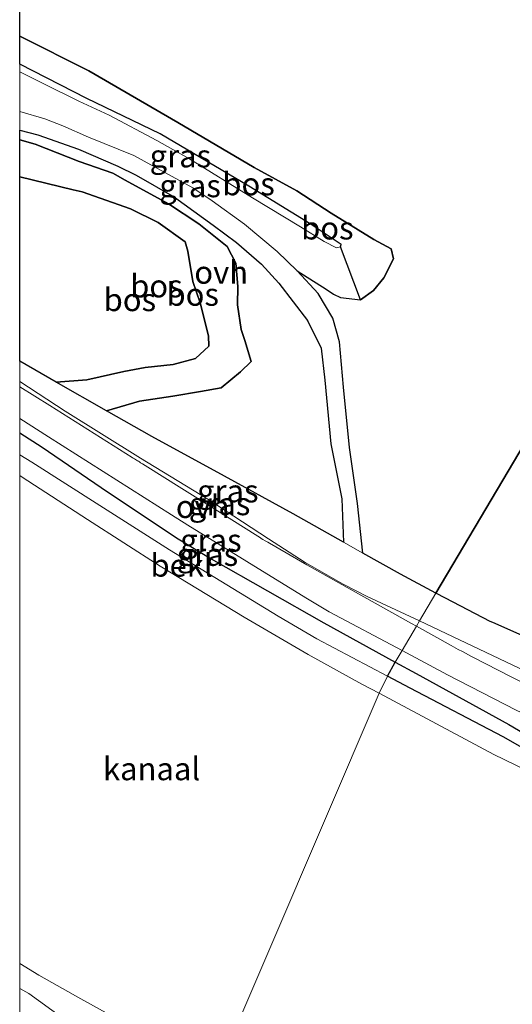
# Model space of a CAD drawing. Units: metres. Extents: x 129994 to 140000, y 393749 to 400000.
# Drawn here: x 130000 to 130054, y 399436 to 399544 of the extents above; entities that cross this region are included whole.
import ezdxf
from ezdxf.enums import TextEntityAlignment as Align

# ---------------------------------------------------------------- set-up
doc = ezdxf.new("R2010")
doc.units = ezdxf.units.M
doc.layers.add('B-ME-GR-BOS-GV-B6', color=10, linetype='Continuous')
doc.layers.add('B-ME-GW-INSTEEKWATERGANG-L-B1', color=10, linetype='Continuous')
for name, color, linetype, lineweight in [('B-ME-GW-KRUINLIJN-L-B1', 93, 'Continuous', 18), ('B-ME-GW-TEENLIJN-L-B1', 93, 'Continuous', 18), ('B-ME-IE-GRASLAND-GV-B6', 93, 'Continuous', 18), ('B-ME-IE-HULPGEOMETRIE-L-B1', 53, 'Continuous', 18), ('B-ME-OB-BEKLEDING-GV-B6', 253, 'Continuous', 18), ('B-ME-OB-WATERLIJN-L-B1', 133, 'OB-WATERLIJN', 18), ('B-ME-OG-WATER-GV-B6', 153, 'Continuous', 18), ('B-ME-VH-VERH_SOORT-ONVERHARD-GV-B6', 8, 'Continuous', 18)]:
    doc.layers.add(name, color=color, linetype=linetype, lineweight=lineweight)
doc.styles.add('NLCS-ISO', font='NLCS-ISO.TTF')
doc.linetypes.add('OB-WATERLIJN', pattern='A,10,[32,NLCS.SHX,S=2,R=0,X=0,Y=0],-12', length=22)

msp = doc.modelspace()

# ---------------------------------------------------------------- linework, layer by layer
at = {"layer": 'B-ME-GR-BOS-GV-B6'}
for points in [[(130067.7331, 399518.4791, 10.6755), (130045.7622, 399481.4083, 11.34), (130041.8746, 399483.489, 11.341), (130037.7207, 399485.8196, 11.2657), (130037.133, 399491.262, 10.382), (130036.243, 399497.425, 10.263), (130035.609, 399504.025, 10.279), (130035.159, 399509.01, 10.529), (130034.444, 399511.635, 10.576), (130032.799, 399514.334, 10.557), (130030.509, 399516.831, 10.541), (130033.702, 399514.825, 10.695), (130034.495, 399514.264, 10.723), (130035.265, 399513.902, 10.739), (130037.469, 399513.651, 10.747), (130038.881, 399514.667, 10.818), (130040.017, 399516.066, 10.953), (130041.095, 399518.13, 11.008), (130040.835, 399519.24, 10.953), (130038.928, 399520.283, 10.981), (130034.246, 399523.161, 11.012), (130030.452, 399525.619, 11.004), (130025.785, 399528.183, 10.89), (130017.374, 399533.119, 10.715), (130007.612, 399538.8, 10.588), (130000, 399542.606, 10.579), (130000, 399609.1485, 10.2098)], [(130090.761, 399555.733, 10.394), (130084.209, 399530.36, 10.602), (130082.065, 399514.936, 11.747), (130078.54, 399498.529, 11.117), (130075.974, 399489.099, 10.963), (130072.993, 399480.292, 11.343), (130070.449, 399472.177, 10.617), (130070.385, 399468.624, 11.34), (130068.6694, 399470.1038, 11.3422), (130068.02, 399470.586, 11.343), (130066.014, 399471.8277, 11.3592), (130063.364, 399473.274, 11.38), (130062.7164, 399473.5844, 11.3792), (130059.238, 399475.109, 11.375), (130058.5922, 399475.3617, 11.382), (130058.029, 399475.578, 11.388), (130056.9671, 399476.0272, 11.3562), (130054.927, 399476.908, 11.295), (130052.003, 399478.1876, 11.3349), (130051.7327, 399478.3152, 11.3386), (130046.7976, 399480.8542, 11.3398), (130045.7622, 399481.4083, 11.34)], [(130045.7622, 399481.4083, 11.34), (130067.7331, 399518.4791, 10.6755), (130089.704, 399555.55, 10.011)], [(130000, 399539.52, 11.7225), (130000, 399542.606, 10.579), (130007.612, 399538.8, 10.588), (130017.374, 399533.119, 10.715), (130025.785, 399528.183, 10.89), (130030.452, 399525.619, 11.004), (130034.246, 399523.161, 11.012), (130038.928, 399520.283, 10.981), (130040.835, 399519.24, 10.953), (130041.095, 399518.13, 11.008), (130040.017, 399516.066, 10.953), (130038.881, 399514.667, 10.818), (130037.469, 399513.651, 10.747), (130035.269, 399519.47, 11.956), (130035.336, 399519.711, 11.992), (130031.922, 399521.97, 11.912), (130025.193, 399526.116, 11.714), (130015.44, 399531.873, 11.627), (130007.366, 399535.749, 11.647), (130000, 399539.52, 11.7225)], [(130000, 399532.2865, 10.3214), (130002.007, 399531.75, 10.354), (130006.473, 399530.204, 10.342), (130010.808, 399528.313, 10.358), (130012.816, 399527.335, 10.335), (130017.006, 399524.904, 10.43), (130021.278, 399521.855, 10.497), (130023.847, 399519.949, 10.41), (130026.571, 399517.552, 10.422), (130028.494, 399515.481, 10.335), (130031.64, 399511.38, 10.382), (130033.138, 399508.34, 10.37), (130033.541, 399504.814, 10.271), (130034.195, 399497.813, 10.263), (130035.402, 399491.767, 10.37), (130035.6053, 399487.0065, 11.2273), (130030.0815, 399490.1297, 11.127), (130022.4996, 399494.2717, 10.8782), (130014.5388, 399498.6392, 10.6167), (130009.5536, 399501.4536, 10.3833), (130013.159, 399502.491, 10.323), (130016.821, 399503.067, 10.43), (130019.865, 399503.554, 10.449), (130022.156, 399503.966, 10.461), (130024.282, 399505.742, 10.295), (130025.467, 399506.88, 10.319), (130024.748, 399509.184, 10.327), (130024.336, 399510.373, 10.331), (130023.947, 399513.089, 10.545), (130023.996, 399515.105, 10.541), (130023.747, 399517.662, 10.588), (130022.813, 399519.501, 10.576), (130019.699, 399521.97, 10.572), (130016.353, 399524.195, 10.572), (130011.605, 399526.773, 10.521), (130010.24, 399527.539, 10.493), (130006.551, 399528.83, 10.592), (130001.714, 399530.748, 10.489), (130000, 399531.215, 10.4637), (130000, 399532.2865, 10.3214)], [(130000, 399527.1529, 9.1645), (130000, 399531.215, 10.4637), (130001.714, 399530.748, 10.489), (130006.551, 399528.83, 10.592), (130010.24, 399527.539, 10.493), (130011.605, 399526.773, 10.521), (130016.353, 399524.195, 10.572), (130019.699, 399521.97, 10.572), (130022.813, 399519.501, 10.576), (130023.747, 399517.662, 10.588), (130023.996, 399515.105, 10.541), (130023.947, 399513.089, 10.545), (130024.336, 399510.373, 10.331), (130024.748, 399509.184, 10.327), (130025.467, 399506.88, 10.319), (130024.282, 399505.742, 10.295), (130022.156, 399503.966, 10.461), (130019.865, 399503.554, 10.449), (130016.821, 399503.067, 10.43), (130013.159, 399502.491, 10.323), (130009.5536, 399501.4536, 10.3833), (130004.0247, 399504.5749, 10.1245), (130007.393, 399504.852, 9.347), (130011.435, 399505.781, 9.355), (130013.793, 399506.21, 9.363), (130016.867, 399506.545, 9.355), (130019.313, 399507.191, 9.447), (130020.783, 399508.537, 9.443), (130020.774, 399509.698, 9.443), (130019.827, 399513.31, 9.439), (130019.05, 399515.648, 9.375), (130018.491, 399518.975, 9.415), (130018.211, 399519.991, 9.415), (130015.224, 399522.126, 9.339), (130012.187, 399523.638, 9.343), (130006.881, 399525.49, 9.217), (130005.881, 399525.726, 9.213), (130000, 399527.1529, 9.1645)], [(130000, 399506.9143, 9.9347), (130000, 399527.1529, 9.1645), (130005.881, 399525.726, 9.213), (130006.881, 399525.49, 9.217), (130012.187, 399523.638, 9.343), (130015.224, 399522.126, 9.339), (130018.211, 399519.991, 9.415), (130018.491, 399518.975, 9.415), (130019.05, 399515.648, 9.375), (130019.827, 399513.31, 9.439), (130020.774, 399509.698, 9.443), (130020.783, 399508.537, 9.443), (130019.313, 399507.191, 9.447), (130016.867, 399506.545, 9.355), (130013.793, 399506.21, 9.363), (130011.435, 399505.781, 9.355), (130007.393, 399504.852, 9.347), (130004.0247, 399504.5749, 10.1245), (130000, 399506.9143, 9.9347)], [(130080.942, 399431.902, 8.402), (130076.785, 399438.554, 8.356), (130073.358, 399444.702, 8.382), (130069.802, 399451.108, 8.361), (130067.735, 399454.752, 8.37), (130066.1496, 399457.4893, 8.371), (130065.6437, 399457.8731, 8.4056), (130064.096, 399459.163, 8.481), (130058.952, 399462.3217, 8.5803), (130053.158, 399465.621, 8.69), (130042.9447, 399470.9701, 8.6048), (130040.4501, 399472.2909, 8.584), (130041.2798, 399473.8457, 9.3817), (130043.5711, 399472.5884, 9.3795), (130053.768, 399466.968, 9.37), (130062.2902, 399462.0206, 9.3047), (130064.787, 399460.408, 9.285), (130066.787, 399459.478, 9.331), (130068.505, 399457.239, 9.317), (130074.218, 399447.141, 9.181), (130079.065, 399438.953, 8.926), (130081.083, 399436.975, 8.933), (130082.36, 399436.104, 8.929)]]:
    msp.add_polyline3d(points, dxfattribs=at)
at = {"layer": 'B-ME-GW-INSTEEKWATERGANG-L-B1'}
for points in [[(130000, 399499.0234, 9.4538), (130002.479, 399497.442, 9.462), (130009.6628, 399492.5389, 9.421), (130017.411, 399487.363, 9.377), (130021.0434, 399485.1879, 9.3797), (130033.434, 399478.151, 9.389), (130041.2798, 399473.8457, 9.3817)], [(130041.2798, 399473.8457, 9.3817), (130043.5711, 399472.5884, 9.3795), (130053.768, 399466.968, 9.37), (130062.2902, 399462.0206, 9.3047), (130064.787, 399460.408, 9.285), (130066.787, 399459.478, 9.331), (130068.505, 399457.239, 9.317), (130074.218, 399447.141, 9.181), (130079.065, 399438.953, 8.926), (130081.083, 399436.975, 8.933)]]:
    msp.add_polyline3d(points, dxfattribs=at)
at = {"layer": 'B-ME-GW-KRUINLIJN-L-B1'}
for points in [[(130000, 399539.52, 11.7225), (130007.366, 399535.749, 11.647), (130015.44, 399531.873, 11.627), (130025.193, 399526.116, 11.714), (130031.922, 399521.97, 11.912), (130035.336, 399519.711, 11.992), (130035.269, 399519.47, 11.956), (130034.825, 399519.354, 11.928), (130033.481, 399520.047, 11.932), (130030.857, 399521.661, 11.944), (130025.581, 399524.858, 11.841), (130018.601, 399529.148, 11.587), (130015.082, 399531.131, 11.52), (130009.837, 399533.942, 11.508), (130006.51, 399535.444, 11.587), (130002.599, 399537.408, 11.524), (130000, 399538.6694, 11.5327)], [(130000, 399531.215, 10.4637), (130001.714, 399530.748, 10.489), (130006.551, 399528.83, 10.592), (130010.24, 399527.539, 10.493), (130011.605, 399526.773, 10.521), (130016.353, 399524.195, 10.572), (130019.699, 399521.97, 10.572), (130022.813, 399519.501, 10.576), (130023.747, 399517.662, 10.588), (130023.996, 399515.105, 10.541), (130023.947, 399513.089, 10.545)], [(130009.5536, 399501.4536, 10.3833), (130013.159, 399502.491, 10.323), (130016.821, 399503.067, 10.43), (130019.865, 399503.554, 10.449), (130022.156, 399503.966, 10.461), (130024.282, 399505.742, 10.295), (130025.467, 399506.88, 10.319), (130024.748, 399509.184, 10.327), (130024.336, 399510.373, 10.331), (130023.947, 399513.089, 10.545)], [(130000, 399506.9143, 9.9347), (130004.0247, 399504.5749, 10.1245), (130009.5536, 399501.4536, 10.3833), (130014.5388, 399498.6392, 10.6167), (130022.4996, 399494.2717, 10.8782), (130030.0815, 399490.1297, 11.127), (130035.6053, 399487.0065, 11.2273), (130037.7207, 399485.8196, 11.2657), (130041.8746, 399483.489, 11.341), (130045.7622, 399481.4083, 11.34)], [(130045.7622, 399481.4083, 11.34), (130046.7976, 399480.8542, 11.3398), (130051.7327, 399478.3152, 11.3386), (130052.003, 399478.1876, 11.3349), (130054.927, 399476.908, 11.295)]]:
    msp.add_polyline3d(points, dxfattribs=at)
at = {"layer": 'B-ME-GW-TEENLIJN-L-B1'}
for points in [[(130000, 399542.606, 10.579), (130007.612, 399538.8, 10.588), (130017.374, 399533.119, 10.715), (130025.785, 399528.183, 10.89), (130030.452, 399525.619, 11.004), (130034.246, 399523.161, 11.012), (130038.928, 399520.283, 10.981), (130040.835, 399519.24, 10.953)], [(130000, 399527.1529, 9.1645), (130005.881, 399525.726, 9.213), (130006.881, 399525.49, 9.217), (130012.187, 399523.638, 9.343), (130015.224, 399522.126, 9.339), (130018.211, 399519.991, 9.415), (130018.491, 399518.975, 9.415), (130019.05, 399515.648, 9.375), (130019.827, 399513.31, 9.439), (130020.774, 399509.698, 9.443), (130020.783, 399508.537, 9.443), (130019.313, 399507.191, 9.447), (130016.867, 399506.545, 9.355), (130013.793, 399506.21, 9.363), (130011.435, 399505.781, 9.355), (130007.393, 399504.852, 9.347), (130004.0247, 399504.5749, 10.1245)], [(130030.509, 399516.831, 10.541), (130033.702, 399514.825, 10.695), (130034.495, 399514.264, 10.723), (130035.265, 399513.902, 10.739), (130037.469, 399513.651, 10.747), (130038.881, 399514.667, 10.818), (130040.017, 399516.066, 10.953), (130041.095, 399518.13, 11.008), (130040.835, 399519.24, 10.953)], [(130043.9525, 399478.3548, 9.4357), (130038.2186, 399481.0602, 9.4447), (130035.567, 399482.405, 9.449), (130031.3972, 399484.7913, 9.4334), (130027.3552, 399487.3881, 9.4178), (130020.689, 399491.721, 9.392), (130013.2914, 399496.2504, 9.4391), (130005.013, 399501.393, 9.492), (130000, 399504.6652, 9.4791)], [(130056.391, 399472.486, 9.416), (130043.9525, 399478.3548, 9.4357)]]:
    msp.add_polyline3d(points, dxfattribs=at)
at = {"layer": 'B-ME-IE-GRASLAND-GV-B6'}
for points in [[(130000, 399538.6694, 11.5327), (130000, 399539.52, 11.7225), (130007.366, 399535.749, 11.647), (130015.44, 399531.873, 11.627), (130025.193, 399526.116, 11.714), (130031.922, 399521.97, 11.912), (130035.336, 399519.711, 11.992), (130035.269, 399519.47, 11.956), (130034.825, 399519.354, 11.928), (130033.481, 399520.047, 11.932), (130030.857, 399521.661, 11.944), (130025.581, 399524.858, 11.841), (130018.601, 399529.148, 11.587), (130015.082, 399531.131, 11.52), (130009.837, 399533.942, 11.508), (130006.51, 399535.444, 11.587), (130002.599, 399537.408, 11.524), (130000, 399538.6694, 11.5327)], [(130000, 399538.6694, 11.5327), (130002.599, 399537.408, 11.524), (130006.51, 399535.444, 11.587), (130009.837, 399533.942, 11.508), (130015.082, 399531.131, 11.52), (130018.601, 399529.148, 11.587), (130025.581, 399524.858, 11.841), (130030.857, 399521.661, 11.944), (130033.481, 399520.047, 11.932), (130034.825, 399519.354, 11.928), (130035.269, 399519.47, 11.956), (130037.469, 399513.651, 10.747), (130035.265, 399513.902, 10.739), (130034.495, 399514.264, 10.723), (130033.702, 399514.825, 10.695), (130030.509, 399516.831, 10.541), (130028.302, 399518.951, 10.628), (130024.723, 399521.943, 10.549), (130021.158, 399524.519, 10.64), (130019.039, 399525.938, 10.58), (130012.534, 399529.491, 10.453), (130007.566, 399531.523, 10.382), (130004.755, 399532.753, 10.501), (130002.757, 399533.505, 10.473), (130000, 399534.3418, 10.3635), (130000, 399538.6694, 11.5327)], [(130000, 399506.9143, 9.9347), (130004.0247, 399504.5749, 10.1245), (130009.5536, 399501.4536, 10.3833), (130014.5388, 399498.6392, 10.6167), (130022.4996, 399494.2717, 10.8782), (130030.0815, 399490.1297, 11.127), (130035.6053, 399487.0065, 11.2273), (130037.7207, 399485.8196, 11.2657), (130041.8746, 399483.489, 11.341), (130045.7622, 399481.4083, 11.34), (130043.9525, 399478.3548, 9.4357), (130038.2186, 399481.0602, 9.4447), (130035.567, 399482.405, 9.449), (130031.3972, 399484.7913, 9.4334), (130027.3552, 399487.3881, 9.4178), (130020.689, 399491.721, 9.392), (130013.2914, 399496.2504, 9.4391), (130005.013, 399501.393, 9.492), (130000, 399504.6652, 9.4791), (130000, 399506.9143, 9.9347)], [(130000, 399504.0924, 9.4509), (130000, 399504.6652, 9.4791), (130005.013, 399501.393, 9.492), (130013.2914, 399496.2504, 9.4391), (130020.689, 399491.721, 9.392), (130027.3552, 399487.3881, 9.4178), (130031.3972, 399484.7913, 9.4334), (130035.567, 399482.405, 9.449), (130038.2186, 399481.0602, 9.4447), (130043.9525, 399478.3548, 9.4357), (130043.6184, 399477.7911, 9.3745), (130043.0753, 399478.0929, 9.3738), (130038.7469, 399480.4973, 9.3679), (130034.4977, 399482.8608, 9.3621), (130031.5733, 399484.5357, 9.3581), (130027.4792, 399486.888, 9.3525), (130027.2876, 399486.9982, 9.3523), (130027.1187, 399487.0958, 9.3521), (130027.0006, 399487.1663, 9.3523), (130026.7429, 399487.3226, 9.3529), (130026.5641, 399487.4339, 9.3533), (130026.4694, 399487.4931, 9.3536), (130026.1845, 399487.6714, 9.3543), (130022.0337, 399490.2708, 9.3647), (130017.8361, 399492.8996, 9.3752), (130013.7944, 399495.4308, 9.3854), (130013.4893, 399495.622, 9.3863), (130013.291, 399495.7463, 9.3869), (130013.1693, 399495.8226, 9.3873), (130013.0535, 399495.8952, 9.3877), (130012.9416, 399495.9653, 9.3881), (130012.721, 399496.1038, 9.389), (130012.6081, 399496.1747, 9.3895), (130012.4905, 399496.2485, 9.3901), (130012.3663, 399496.3266, 9.3906), (130011.669, 399496.7647, 9.394), (130007.4854, 399499.393, 9.4144), (130003.3057, 399502.0174, 9.4348), (130000, 399504.0924, 9.4509)], [(130000, 399499.0234, 9.4538), (130000, 399500.5987, 9.4559), (130003.173, 399498.576, 9.46), (130016.6883, 399490.0253, 9.363), (130018.499, 399488.89, 9.35), (130031.474, 399480.8824, 9.3851), (130034.038, 399479.376, 9.392), (130042.0322, 399475.1151, 9.3873), (130041.2798, 399473.8457, 9.3817), (130033.434, 399478.151, 9.389), (130021.0434, 399485.1879, 9.3797), (130017.411, 399487.363, 9.377), (130009.6628, 399492.5389, 9.421), (130002.479, 399497.442, 9.462), (130000, 399499.0234, 9.4538)], [(130000, 399496.6205, 8.4113), (130000, 399499.0234, 9.4538), (130002.479, 399497.442, 9.462), (130009.6628, 399492.5389, 9.421), (130017.411, 399487.363, 9.377), (130021.0434, 399485.1879, 9.3797), (130033.434, 399478.151, 9.389), (130041.2798, 399473.8457, 9.3817), (130040.4501, 399472.2909, 8.584), (130032.674, 399476.408, 8.519), (130028.4075, 399478.8902, 8.5007), (130016.477, 399486.182, 8.449), (130008.8069, 399491.0497, 8.4318), (130001.326, 399495.812, 8.415), (130000, 399496.6205, 8.4113)], [(130056.391, 399472.486, 9.416), (130043.9525, 399478.3548, 9.4357), (130045.7622, 399481.4083, 11.34), (130046.7976, 399480.8542, 11.3398), (130051.7327, 399478.3152, 11.3386), (130052.003, 399478.1876, 11.3349), (130054.927, 399476.908, 11.295)], [(130043.6184, 399477.7911, 9.3745), (130043.9525, 399478.3548, 9.4357), (130056.391, 399472.486, 9.416)], [(130055.5791, 399471.4494, 9.3697), (130054.103, 399472.2011, 9.3721), (130049.7523, 399474.4175, 9.379), (130049.6611, 399474.4648, 9.3792), (130048.6664, 399474.9923, 9.3807), (130048.5211, 399475.0701, 9.3809), (130048.3624, 399475.157, 9.3808), (130048.2206, 399475.2353, 9.3807), (130047.4296, 399475.674, 9.3797), (130043.6184, 399477.7911, 9.3745)], [(130042.0322, 399475.1151, 9.3873), (130047.0417, 399472.4451, 9.3844), (130054.596, 399468.556, 9.38), (130056.553, 399467.653, 9.353), (130060.793, 399465.624, 9.322), (130063.67, 399463.825, 9.308), (130065.82, 399462.356, 9.306), (130066.186, 399461.989, 9.292), (130068.265, 399459.79, 9.256), (130070.208, 399456.903, 9.268), (130073.22, 399451.099, 9.186), (130076.939, 399443.774, 9.051), (130079.553, 399439.062, 8.941), (130081.083, 399436.975, 8.933), (130079.065, 399438.953, 8.926), (130074.218, 399447.141, 9.181), (130068.505, 399457.239, 9.317), (130066.787, 399459.478, 9.331), (130064.787, 399460.408, 9.285), (130062.2902, 399462.0206, 9.3047), (130053.768, 399466.968, 9.37), (130043.5711, 399472.5884, 9.3795), (130041.2798, 399473.8457, 9.3817), (130042.0322, 399475.1151, 9.3873)], [(130000, 399434.8225, 9.8688), (130000, 399437.994, 8.8563), (130001.009, 399437.442, 8.833), (130004.604, 399434.833, 8.861), (130008.372, 399432.84, 8.751), (130010.743, 399431.258, 8.782), (130014.14, 399429.344, 8.908), (130018.037, 399427.046, 8.765), (130020.932, 399424.998, 8.834), (130021.5133, 399421.3852, 9.9324), (130020.352, 399422.131, 9.929), (130018.7204, 399423.2512, 9.9388), (130016.853, 399424.522, 9.95), (130015.665, 399425.2696, 9.9392), (130012.741, 399427.044, 9.913), (130010.98, 399428.0736, 9.8975), (130009.003, 399429.235, 9.88), (130005.7976, 399431.2219, 9.8614), (130004.348, 399432.131, 9.853), (130002.246, 399433.4302, 9.8606), (130000, 399434.8225, 9.8688)]]:
    msp.add_polyline3d(points, dxfattribs=at)
at = {"layer": 'B-ME-IE-HULPGEOMETRIE-L-B1'}
msp.add_polyline3d([(130089.704, 399555.55, 10.011), (130067.7331, 399518.4791, 10.6755), (130045.7622, 399481.4083, 11.34), (130043.9525, 399478.3548, 9.4357), (130043.6184, 399477.7911, 9.3745), (130042.0322, 399475.1151, 9.3873), (130041.2798, 399473.8457, 9.3817), (130040.4501, 399472.2909, 8.584), (130039.5191, 399470.4083, 7.702), (130021.4753, 399428.3546, 7.702), (130020.932, 399424.998, 8.834), (130021.5133, 399421.3852, 9.9324), (130023.6245, 399410.3423, 10.0401), (130023.4208, 399409.0901, 10.0146), (130023.1321, 399407.3158, 10.0068), (130022.5258, 399404.6774, 9.9835), (130019.672, 399397.662, 10.039), (130016.865, 399389.666, 10.039), (130013.176, 399384.182, 10.039), (130008.167, 399382.256, 10.039), (130000, 399383.6477, 10.039)], dxfattribs=at)
at = {"layer": 'B-ME-OB-BEKLEDING-GV-B6'}
for points in [[(130000, 399496.6205, 8.4113), (130001.326, 399495.812, 8.415), (130008.8069, 399491.0497, 8.4318), (130016.477, 399486.182, 8.449), (130028.4075, 399478.8902, 8.5007), (130032.674, 399476.408, 8.519), (130040.4501, 399472.2909, 8.584), (130039.5191, 399470.4083, 7.702), (130037.6033, 399471.4305, 7.702), (130031.714, 399474.677, 7.702), (130024.6651, 399478.7632, 7.702), (130015.431, 399484.376, 7.702), (130007.4679, 399489.4892, 7.702), (130000.283, 399494.169, 7.702), (130000, 399494.3483, 7.702), (130000, 399496.6205, 8.4113)], [(130039.5191, 399470.4083, 7.702), (130040.4501, 399472.2909, 8.584), (130042.9447, 399470.9701, 8.6048), (130053.158, 399465.621, 8.69), (130058.952, 399462.3217, 8.5803), (130064.096, 399459.163, 8.481), (130065.6437, 399457.8731, 8.4056), (130066.1496, 399457.4893, 8.371), (130065.8798, 399457.3276, 8.2236), (130066.8187, 399455.643, 7.702), (130066.5127, 399455.9888, 7.702), (130065.561, 399456.866, 7.702), (130064.4357, 399457.3399, 7.702), (130063.887, 399457.515, 7.702), (130063.4171, 399457.7175, 7.702), (130063.025, 399457.905, 7.702), (130061.3721, 399458.7544, 7.702), (130060.619, 399459.164, 7.702), (130059.0239, 399460.123, 7.702), (130056.86, 399461.387, 7.702), (130054.472, 399462.546, 7.702), (130052.14, 399463.674, 7.702), (130039.5191, 399470.4083, 7.702)], [(130000, 399440.7409, 7.702), (130002.092, 399439.439, 7.702), (130006.7297, 399436.8336, 7.702), (130009.83, 399435.124, 7.702), (130015.3953, 399431.9415, 7.702), (130019.807, 399429.379, 7.702), (130021.4753, 399428.3546, 7.702), (130020.932, 399424.998, 8.834), (130018.037, 399427.046, 8.765), (130014.14, 399429.344, 8.908), (130010.743, 399431.258, 8.782), (130008.372, 399432.84, 8.751), (130004.604, 399434.833, 8.861), (130001.009, 399437.442, 8.833), (130000, 399437.994, 8.8563), (130000, 399440.7409, 7.702)]]:
    msp.add_polyline3d(points, dxfattribs=at)
at = {"layer": 'B-ME-OB-WATERLIJN-L-B1'}
for points in [[(130000, 399494.3483, 7.702), (130000.283, 399494.169, 7.702), (130007.4679, 399489.4892, 7.702), (130015.431, 399484.376, 7.702), (130024.6651, 399478.7632, 7.702), (130031.714, 399474.677, 7.702), (130037.6033, 399471.4305, 7.702), (130039.5191, 399470.4083, 7.702)], [(130039.5191, 399470.4083, 7.702), (130052.14, 399463.674, 7.702), (130054.472, 399462.546, 7.702), (130056.86, 399461.387, 7.702), (130059.0239, 399460.123, 7.702), (130060.619, 399459.164, 7.702), (130061.3721, 399458.7544, 7.702), (130063.025, 399457.905, 7.702), (130063.4171, 399457.7175, 7.702), (130063.887, 399457.515, 7.702), (130064.4357, 399457.3399, 7.702), (130065.561, 399456.866, 7.702), (130066.5127, 399455.9888, 7.702), (130066.8187, 399455.643, 7.702), (130080.2494, 399431.5454, 7.702)], [(130000, 399440.7409, 7.702), (130002.092, 399439.439, 7.702), (130006.7297, 399436.8336, 7.702), (130009.83, 399435.124, 7.702), (130015.3953, 399431.9415, 7.702), (130019.807, 399429.379, 7.702), (130021.4753, 399428.3546, 7.702), (130023.1435, 399427.3302, 7.702)]]:
    msp.add_polyline3d(points, dxfattribs=at)
at = {"layer": 'B-ME-OG-WATER-GV-B6'}
for points in [[(130000, 399494.3483, 7.702), (130000.283, 399494.169, 7.702), (130007.4679, 399489.4892, 7.702), (130015.431, 399484.376, 7.702), (130024.6651, 399478.7632, 7.702), (130031.714, 399474.677, 7.702), (130037.6033, 399471.4305, 7.702), (130039.5191, 399470.4083, 7.702), (130021.4753, 399428.3546, 7.702), (130019.807, 399429.379, 7.702), (130015.3953, 399431.9415, 7.702), (130009.83, 399435.124, 7.702), (130006.7297, 399436.8336, 7.702), (130002.092, 399439.439, 7.702), (130000, 399440.7409, 7.702), (130000, 399494.3483, 7.702)], [(130021.4753, 399428.3547, 7.702), (130039.5191, 399470.4083, 7.702), (130052.1401, 399463.6741, 7.702), (130054.4721, 399462.5461, 7.702), (130056.8601, 399461.3871, 7.702), (130059.0239, 399460.1231, 7.702), (130060.6191, 399459.1641, 7.702), (130061.3721, 399458.7545, 7.702), (130063.0251, 399457.9051, 7.702), (130063.4171, 399457.7175, 7.702), (130063.8871, 399457.5151, 7.702), (130064.4357, 399457.3399, 7.702), (130065.5611, 399456.8661, 7.702), (130066.5127, 399455.9889, 7.702), (130066.8187, 399455.6431, 7.702), (130080.2495, 399431.5455, 7.702)]]:
    msp.add_polyline3d(points, dxfattribs=at)
at = {"layer": 'B-ME-VH-VERH_SOORT-ONVERHARD-GV-B6'}
for points in [[(130000, 399532.2865, 10.3214), (130000, 399534.3418, 10.3635), (130002.757, 399533.505, 10.473), (130004.755, 399532.753, 10.501), (130007.566, 399531.523, 10.382), (130012.534, 399529.491, 10.453), (130019.039, 399525.938, 10.58), (130021.158, 399524.519, 10.64), (130024.723, 399521.943, 10.549), (130028.302, 399518.951, 10.628), (130030.509, 399516.831, 10.541), (130032.799, 399514.334, 10.557), (130034.444, 399511.635, 10.576), (130035.159, 399509.01, 10.529), (130035.609, 399504.025, 10.279), (130036.243, 399497.425, 10.263), (130037.133, 399491.262, 10.382), (130037.7207, 399485.8196, 11.2657), (130035.6053, 399487.0065, 11.2273), (130035.402, 399491.767, 10.37), (130034.195, 399497.813, 10.263), (130033.541, 399504.814, 10.271), (130033.138, 399508.34, 10.37), (130031.64, 399511.38, 10.382), (130028.494, 399515.481, 10.335), (130026.571, 399517.552, 10.422), (130023.847, 399519.949, 10.41), (130021.278, 399521.855, 10.497), (130017.006, 399524.904, 10.43), (130012.816, 399527.335, 10.335), (130010.808, 399528.313, 10.358), (130006.473, 399530.204, 10.342), (130002.007, 399531.75, 10.354), (130000, 399532.2865, 10.3214)], [(130000, 399504.0924, 9.4509), (130003.3057, 399502.0174, 9.4348), (130007.4854, 399499.393, 9.4144), (130011.669, 399496.7647, 9.394), (130012.3663, 399496.3266, 9.3906), (130012.4905, 399496.2485, 9.3901), (130012.6081, 399496.1747, 9.3895), (130012.721, 399496.1038, 9.389), (130012.9416, 399495.9653, 9.3881), (130013.0535, 399495.8952, 9.3877), (130013.1693, 399495.8226, 9.3873), (130013.291, 399495.7463, 9.3869), (130013.4893, 399495.622, 9.3863), (130013.7944, 399495.4308, 9.3854), (130017.8361, 399492.8996, 9.3752), (130022.0337, 399490.2708, 9.3647), (130026.1845, 399487.6714, 9.3543), (130026.4694, 399487.4931, 9.3536), (130026.5641, 399487.4339, 9.3533), (130026.7429, 399487.3226, 9.3529), (130027.0006, 399487.1663, 9.3523), (130027.1187, 399487.0958, 9.3521), (130027.2876, 399486.9982, 9.3523), (130027.4792, 399486.888, 9.3525), (130031.5733, 399484.5357, 9.3581), (130034.4977, 399482.8608, 9.3621), (130038.7469, 399480.4973, 9.3679), (130043.0753, 399478.0929, 9.3738), (130043.6184, 399477.7911, 9.3745), (130042.0322, 399475.1151, 9.3873), (130034.038, 399479.376, 9.392), (130031.474, 399480.8824, 9.3851), (130018.499, 399488.89, 9.35), (130016.6883, 399490.0253, 9.363), (130003.173, 399498.576, 9.46), (130000, 399500.5987, 9.4559), (130000, 399504.0924, 9.4509)], [(130042.0322, 399475.1151, 9.3873), (130043.6184, 399477.7911, 9.3745), (130047.4296, 399475.674, 9.3797), (130048.2206, 399475.2353, 9.3807), (130048.3624, 399475.157, 9.3808), (130048.5211, 399475.0701, 9.3809), (130048.6664, 399474.9923, 9.3807), (130049.6611, 399474.4648, 9.3792), (130049.7523, 399474.4175, 9.379), (130054.103, 399472.2011, 9.3721), (130055.5791, 399471.4494, 9.3697)], [(130082.36, 399436.104, 8.929), (130081.083, 399436.975, 8.933), (130079.553, 399439.062, 8.941), (130076.939, 399443.774, 9.051), (130073.22, 399451.099, 9.186), (130070.208, 399456.903, 9.268), (130068.265, 399459.79, 9.256), (130066.186, 399461.989, 9.292), (130065.82, 399462.356, 9.306), (130063.67, 399463.825, 9.308), (130060.793, 399465.624, 9.322), (130056.553, 399467.653, 9.353), (130054.596, 399468.556, 9.38), (130047.0417, 399472.4451, 9.3844), (130042.0322, 399475.1151, 9.3873)]]:
    msp.add_polyline3d(points, dxfattribs=at)

# ---------------------------------------------------------------- texts
at = {"layer": 'B-ME-GR-BOS-GV-B6', "ltscale": 0.2, "style": 'NLCS-ISO'}
for p in [(130025.161, 399526.3727), (130033.8223, 399521.52), (130015.0312, 399515.1562), (130012.1124, 399513.646), (130019.0248, 399514.2354)]:
    msp.add_text('bos', height=2.5, dxfattribs=at).set_placement(p, align=Align.MIDDLE_CENTER)
at = {"layer": 'B-ME-IE-GRASLAND-GV-B6', "ltscale": 0.2, "style": 'NLCS-ISO'}
for p in [(130017.668, 399529.437), (130018.7345, 399526.1602), (130022.8811, 399492.6345), (130021.9762, 399491.2281), (130021.0161, 399487.2222), (130020.6399, 399485.6571)]:
    msp.add_text('gras', height=2.5, dxfattribs=at).set_placement(p, align=Align.MIDDLE_CENTER)
at = {"layer": 'B-ME-OB-BEKLEDING-GV-B6', "ltscale": 0.2, "style": 'NLCS-ISO'}
msp.add_text('bekl', height=2.5, dxfattribs=at).set_placement((130017.8016, 399484.471), align=Align.MIDDLE_CENTER)
at = {"layer": 'B-ME-OG-WATER-GV-B6', "ltscale": 0.2, "style": 'NLCS-ISO'}
msp.add_text('kanaal', height=2.5, dxfattribs=at).set_placement((130014.5008, 399462.1139), align=Align.MIDDLE_CENTER)
at = {"layer": 'B-ME-VH-VERH_SOORT-ONVERHARD-GV-B6', "ltscale": 0.2, "style": 'NLCS-ISO'}
for p in [(130022.1551, 399516.6571), (130020.1221, 399490.9237)]:
    msp.add_text('ovh', height=2.5, dxfattribs=at).set_placement(p, align=Align.MIDDLE_CENTER)

doc.saveas('drawing.dxf')
